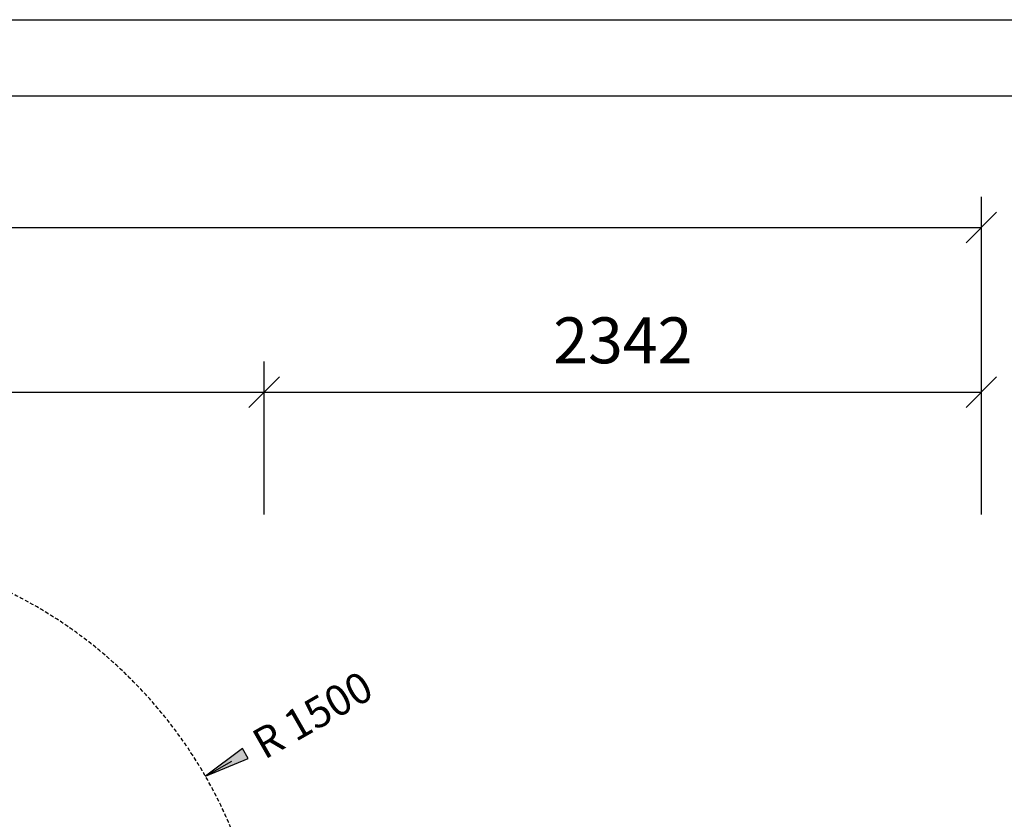
# Model space of a CAD drawing. Extents: x 0 to 14850, y 0 to 10500.
# Drawn here: x 8300 to 11515, y 7889 to 10500 of the extents above; entities that cross this region are included whole.
import ezdxf
from ezdxf.enums import TextEntityAlignment as Align

# ---------------------------------------------------------------- set-up
doc = ezdxf.new("R2010")
doc.units = 0
doc.linetypes.add('DASHED', pattern=[19.05, 12.7, -6.35])
doc.layers.add('BEMAßUNG', color=7, linetype='Continuous')
doc.layers.add('STAB', color=7, linetype='Continuous')
doc.styles.add('ARIAL', font='arial.ttf')

# ---------------------------------------------------------------- blocks, each defined once
blk = doc.blocks.new('SLASH')
at = {"color": 0, "linetype": 'Continuous'}
blk.add_line((-12.7, -12.7), (12.7, 12.7), dxfattribs=at)
blk = doc.blocks.new('LONGARROW')
at = {"linetype": 'Continuous'}
blk.add_hatch(color=0, dxfattribs=at).paths.add_polyline_path([(0, 0), (50.8, -6.35), (50.8, 6.35)])
at = {"color": 0, "linetype": 'Continuous'}
blk.add_lwpolyline([(0, 0), (50.8, -6.35), (50.8, 6.35), (0, 0)], dxfattribs=at)

msp = doc.modelspace()

# ---------------------------------------------------------------- linework, layer by layer
at = {"color": 7, "linetype": 'Continuous'}
msp.add_line((0, 10500), (14850, 10500), dxfattribs=at)
msp.add_lwpolyline([(14550, 10250), (250, 10250), (250, 250), (14550, 250)], close=True, dxfattribs=at)
at = {"layer": 'BEMAßUNG', "color": 7, "linetype": 'Continuous'}
for p, q in [((11440.5, 8884.4), (11440.5, 9921.6)), ((3593.2, 9821.6), (11440.5, 9821.6)), ((9098.6, 8884.4), (9098.6, 9384.4)), ((11440.5, 8884.4), (11440.5, 9384.4)), ((3593.2, 9284.4), (9098.6, 9284.4)), ((9098.6, 9284.4), (11440.5, 9284.4)), ((8906.3, 8029.9), (8993.1, 8079.6))]:
    msp.add_line(p, q, dxfattribs=at)
at = {"layer": 'STAB', "color": 5, "linetype": 'DASHED'}
msp.add_lwpolyline([(9940.5, 7418.6), (9098.6, 7418.6, 0.388225), (7604.6, 8784.4), (5093.2, 8784.4, 0.414214), (3593.2, 7284.4), (3593.2, 7189.4, 0.414211), (5093.1, 5689.4), (5329.6, 5689.4), (5329.6, 3853.6, 0.414214), (6829.6, 2353.6), (6924.6, 2353.6, 0.378444), (8413.2, 3668.6), (9940.5, 3668.6, 0.414214), (11440.5, 5168.6), (11440.5, 5918.6, 0.414214), (9940.5, 7418.6)], format="xyb", dxfattribs=at)

# ---------------------------------------------------------------- block references
at = {"layer": 'BEMAßUNG', "color": 7, "linetype": 'Continuous'}
for name, p, xscale, yscale, rotation in [('SLASH', (11440.5, 9821.6), 3.937007874015748, 3.937007874015748, 180), ('SLASH', (9098.6, 9284.4), 3.937007874015748, 3.937007874015748, 180), ('SLASH', (11440.5, 9284.4), 3.937007874015748, 3.937007874015748, 180), ('LONGARROW', (8906.3, 8029.9), 2.952755905511811, 2.952755905511811, 29.79915852998329)]:
    msp.add_blockref(name, p, dxfattribs=dict(at, xscale=xscale, yscale=yscale, rotation=rotation))
at = {"layer": 'BEMAßUNG', "color": 7, "linetype": 'Continuous', "xscale": 3.937007874015748, "yscale": 3.937007874015748}
msp.add_blockref('SLASH', (9098.6, 9284.4), dxfattribs=at)

# ---------------------------------------------------------------- texts
at = {"layer": 'BEMAßUNG', "color": 7, "linetype": 'Continuous', "style": 'ARIAL'}
msp.add_text('2342', height=150, dxfattribs=at).set_placement((10269.6, 9453.2), align=Align.MIDDLE_CENTER)
msp.add_text('R 1500', height=100, rotation=29.7992, dxfattribs=at).set_placement((9256.3, 8230.3), align=Align.MIDDLE_CENTER)

doc.saveas('drawing.dxf')
